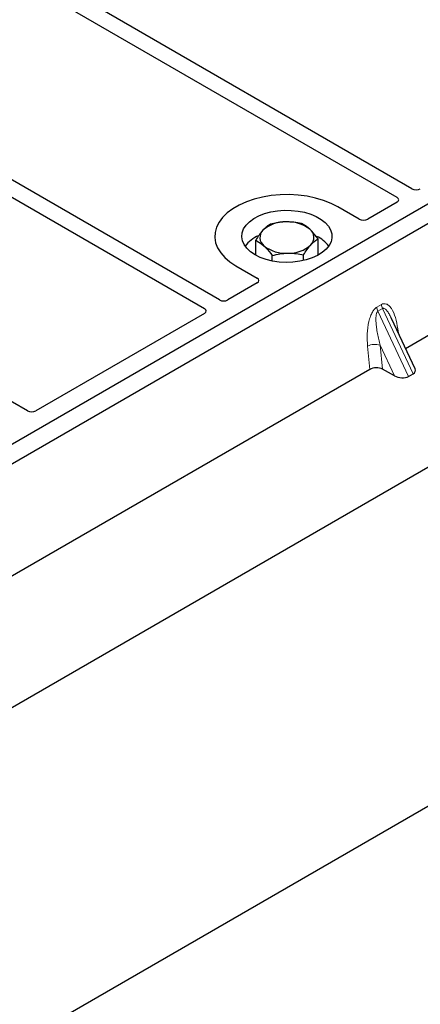
# Model space of a CAD drawing. Units: millimetres. Extents: x 0 to 420, y 0 to 297.
# Drawn here: x 379 to 385, y 167 to 180 of the extents above; entities that cross this region are included whole.
import ezdxf

# ---------------------------------------------------------------- set-up
doc = ezdxf.new("R2010")
doc.units = ezdxf.units.MM

msp = doc.modelspace()

# ---------------------------------------------------------------- linework, layer by layer
at = {"color": 7, "linetype": 'Continuous', "lineweight": 25}
for p, q in [((384.42693, 178.24197), (375.41793, 183.44276)), ((375.21994, 183.32846), (384.22894, 178.12768)), ((381.8672, 176.76427), (372.8582, 181.96506)), ((372.66021, 181.85076), (381.66921, 176.64998)), ((390.68469, 181.5281), (375.97687, 173.03745)), ((390.91096, 181.39747), (376.20314, 172.90683)), ((401.01579, 179.49089), (243.18955, 88.37974)), ((244.78762, 93.80907), (392.73874, 179.21943)), ((389.24288, 178.94446), (384.34346, 176.11608)), ((384.22928, 178.06272), (383.83935, 177.83761)), ((383.72731, 177.83761), (383.44392, 178.00121)), ((382.34968, 177.35941), (382.34968, 177.55799)), ((383.18051, 177.35941), (383.18051, 177.57551)), ((382.57053, 177.28168), (382.57053, 177.35469)), ((382.98594, 177.28728), (382.98594, 177.36345)), ((382.08627, 177.21746), (382.36966, 177.05386)), ((382.36966, 176.98918), (381.97973, 176.76408)), ((381.66955, 176.58502), (379.427, 175.29042)), ((384.46874, 175.84814), (384.15671, 176.51548)), ((379.31496, 175.29042), (377.4471, 176.36871)), ((383.86886, 175.84211), (378.96945, 173.01373)), ((384.19482, 175.75664), (384.03655, 175.84301)), ((384.38148, 175.74679), (384.44387, 175.78281))]:
    msp.add_line(p, q, dxfattribs=at)
at = {"color": 8, "linetype": 'Continuous', "lineweight": 18}
for p, q in [((383.96012, 176.6679), (384.02251, 176.70392)), ((384.03832, 176.65017), (383.97592, 176.61415)), ((384.38148, 175.74679), (383.97592, 176.61415)), ((384.03832, 176.65017), (384.44387, 175.78281)), ((384.23991, 176.38154), (384.24769, 176.32091)), ((383.86886, 175.84211), (383.83831, 176.14971)), ((384.19482, 175.75664), (384.00476, 176.16313)), ((384.00476, 176.16313), (384.03655, 175.84301))]:
    msp.add_line(p, q, dxfattribs=at)
at = {"color": 7, "linetype": 'Continuous', "lineweight": 25, "flags": 128}
for points in [[(383.44392, 178.00121), (383.35348, 178.04724), (383.25377, 178.08636), (383.14636, 178.11795), (383.03292, 178.14153), (382.91527, 178.15671), (382.79525, 178.16326), (382.67475, 178.16107), (382.55568, 178.15019), (382.4399, 178.13077), (382.32926, 178.10313), (382.22549, 178.0677), (382.13023, 178.02505), (382.04499, 177.97583), (381.9711, 177.92084), (381.90973, 177.86094), (381.86185, 177.79706), (381.82821, 177.73023), (381.80935, 177.66149), (381.80557, 177.59193), (381.81691, 177.52264), (381.84321, 177.45472), (381.88405, 177.38924), (381.93878, 177.32723), (382.00654, 177.26967), (382.08627, 177.21746)], [(383.44392, 178.00121), (383.35348, 178.04724), (383.25377, 178.08636), (383.14636, 178.11795), (383.03292, 178.14153), (382.91527, 178.15671), (382.79525, 178.16326), (382.67475, 178.16107), (382.55568, 178.15019), (382.4399, 178.13077), (382.32926, 178.10313), (382.22549, 178.0677), (382.13023, 178.02505), (382.04499, 177.97583), (381.9711, 177.92084), (381.90973, 177.86094), (381.86185, 177.79706), (381.82821, 177.73023), (381.80935, 177.66149), (381.80557, 177.59193), (381.81691, 177.52264), (381.84321, 177.45472), (381.88405, 177.38924), (381.93878, 177.32723), (382.00654, 177.26967), (382.08627, 177.21746)], [(382.34083, 177.36441), (382.28104, 177.40467), (382.23259, 177.44973), (382.19663, 177.49852), (382.17399, 177.54992), (382.1652, 177.6027), (382.17048, 177.65564), (382.18969, 177.7075), (382.22239, 177.75705), (382.26781, 177.80315), (382.32489, 177.8447), (382.39228, 177.88073), (382.46842, 177.9104), (382.5515, 177.93302), (382.6396, 177.94805), (382.73063, 177.95514), (382.82247, 177.95412), (382.91297, 177.94502), (383, 177.92806), (383.08153, 177.90362), (383.15564, 177.87229), (383.22059, 177.83479), (383.27487, 177.79201), (383.3172, 177.74495), (383.34658, 177.6947), (383.36234, 177.64246), (383.3641, 177.58944), (383.35182, 177.53689), (383.32579, 177.48603), (383.28661, 177.43807), (383.23521, 177.39412), (383.1728, 177.35521), (383.10082, 177.32226), (383.02098, 177.29604), (382.93514, 177.27716), (382.84531, 177.26607), (382.7536, 177.26303), (382.66216, 177.2681), (382.57314, 177.28117), (382.48861, 177.30193), (382.41057, 177.3299), (382.34083, 177.36441)]]:
    msp.add_lwpolyline(points, dxfattribs=at)
at = {"color": 8, "linetype": 'Continuous', "lineweight": 18, "flags": 128}
msp.add_lwpolyline([(384.22449, 176.37053), (384.22526, 176.3712), (384.23991, 176.38154)], dxfattribs=at)
at = {"color": 7, "linetype": 'Continuous', "lineweight": 25}
for centre, radius, start, end in [((382.73701, 177.36552), 0.43543, 88.033535, 131.768709), ((382.7829, 177.33303), 0.46868, 52.210948, 93.785601), ((382.54433, 177.59218), 0.13822, 134.786809, 232.453832), ((382.98585, 177.59383), 0.13822, 314.786809, 52.453832), ((382.55665, 177.21606), 0.43538, 112.843946, 142.898322), ((382.98589, 177.22928), 0.41756, 36.677266, 65.328918), ((382.74729, 177.85298), 0.46868, 232.210948, 273.785601), ((382.79318, 177.82049), 0.43543, 268.033535, 311.768709)]:
    msp.add_arc(centre, radius, start, end, dxfattribs=at)
at = {"color": 8, "linetype": 'Continuous', "lineweight": 18}
for centre, radius, start, end in [((384.13425, 176.6899), 0.17551, 187.201049, 205.569547), ((384.19664, 176.72592), 0.17551, 187.201049, 205.569547), ((383.93768, 175.95627), 0.21747, 72.03349, 117.188958)]:
    msp.add_arc(centre, radius, start, end, dxfattribs=at)
at = {"color": 7, "linetype": 'Continuous', "lineweight": 25}
for centre, major_axis, ratio, start_param, end_param in [((384.48302, 178.27515), (0.08006, -0.00042), 0.58431173, 3.93916949, 5.49783579), ((384.17146, 178.0953), (0.08103, -0.00041), 0.5703075, 5.50967628, 7.06834258), ((383.78333, 177.87123), (0.08, 0), 0.5885797, 3.936676, 5.48810196), ((382.31143, 177.02152), (0.08156, 0), 0.56621236, 5.50747233, 7.05889829), ((381.9233, 176.79746), (0.08006, -0.00042), 0.58431173, 3.93916949, 5.49783579), ((381.61174, 176.6176), (0.08103, -0.00041), 0.5703075, 5.50967628, 7.06834258), ((383.95435, 175.79252), (0.12046, -0.00101), 0.57858637, 0.82458815, 2.36470515), ((384.33833, 175.84374), (0.13476, -0.02425), 0.55151739, 5.70491011, 6.6549599), ((384.27594, 175.80772), (0.13476, -0.02425), 0.55151739, 4.16902037, 5.70491011), ((379.37098, 175.32404), (0.08, 0), 0.5885797, 3.936676, 5.48810196)]:
    msp.add_ellipse(centre, major_axis=major_axis, ratio=ratio, start_param=start_param, end_param=end_param, dxfattribs=at)
for points, knots in [([(382.75195, 177.80069), (382.74703, 177.80056), (382.70975, 177.79953), (382.63945, 177.79232), (382.57617, 177.77752), (382.54425, 177.77006)], [0, 0, 0, 0, 0.070090032, 0.530784434, 1, 1, 1, 1]), ([(382.95966, 177.77882), (382.92593, 177.78544), (382.85784, 177.79882), (382.78746, 177.80006), (382.75195, 177.80069)], [0, 0, 0, 0, 0.49545796, 1, 1, 1, 1]), ([(383.07008, 177.70342), (383.04004, 177.72765), (383.00266, 177.75779), (382.96672, 177.77537), (382.95966, 177.77882)], [0, 0, 0, 0, 0.8036473, 1, 1, 1, 1]), ([(382.44696, 177.69028), (382.44466, 177.68773), (382.42719, 177.66846), (382.39427, 177.62684), (382.36463, 177.58108), (382.34968, 177.55799)], [0, 0, 0, 0, 0.070090032, 0.530784434, 1, 1, 1, 1]), ([(382.54425, 177.77006), (382.52845, 177.76017), (382.49656, 177.74023), (382.46359, 177.70703), (382.44696, 177.69028)], [0, 0, 0, 0, 0.49545796, 1, 1, 1, 1]), ([(383.18051, 177.57551), (383.15211, 177.61252), (383.11568, 177.66), (383.07832, 177.69558), (383.07008, 177.70342)], [0, 0, 0, 0, 0.77963608, 1, 1, 1, 1]), ([(382.34968, 177.55799), (382.35674, 177.55454), (382.39268, 177.53697), (382.43006, 177.50682), (382.4601, 177.48259)], [0, 0, 0, 0, 0.1963527, 1, 1, 1, 1]), ([(383.08322, 177.49573), (383.08553, 177.49821), (383.10299, 177.51701), (383.13592, 177.54716), (383.16555, 177.566), (383.18051, 177.57551)], [0, 0, 0, 0, 0.07009003, 0.53078443, 1, 1, 1, 1]), ([(382.4601, 177.48259), (382.46833, 177.47475), (382.50569, 177.43917), (382.54212, 177.3917), (382.57053, 177.35469)], [0, 0, 0, 0, 0.22036392, 1, 1, 1, 1]), ([(382.57053, 177.35469), (382.60426, 177.36274), (382.67234, 177.37898), (382.74272, 177.38319), (382.77823, 177.38532)], [0, 0, 0, 0, 0.49545796, 1, 1, 1, 1]), ([(382.77823, 177.38532), (382.78316, 177.38539), (382.82044, 177.38594), (382.89074, 177.38169), (382.95401, 177.36956), (382.98594, 177.36345)], [0, 0, 0, 0, 0.07009003, 0.53078443, 1, 1, 1, 1]), ([(382.98594, 177.36345), (383.00174, 177.388), (383.03363, 177.43757), (383.06659, 177.47623), (383.08322, 177.49573)], [0, 0, 0, 0, 0.49545796, 1, 1, 1, 1])]:
    msp.add_open_spline(points, degree=3, knots=knots, dxfattribs=at)
at = {"color": 8, "linetype": 'Continuous', "lineweight": 18}
for points, knots in [([(383.83831, 176.14971), (383.83515, 176.20362), (383.82897, 176.30888), (383.84596, 176.44582), (383.87393, 176.54407), (383.89909, 176.60082), (383.92798, 176.64437), (383.94997, 176.66047), (383.96012, 176.6679)], [0, 0, 0, 0, 0.31098594, 0.6071606, 0.73262492, 0.83805746, 0.92522937, 1, 1, 1, 1]), ([(383.97592, 176.61415), (383.9734, 176.61226), (383.96806, 176.60827), (383.959, 176.59307), (383.95124, 176.564), (383.94775, 176.51814), (383.9494, 176.46072), (383.95657, 176.39155), (383.96869, 176.31652), (383.98499, 176.23846), (383.99821, 176.18809), (384.00476, 176.16313)], [0, 0, 0, 0, 0.02332053, 0.04924062, 0.11530744, 0.21018812, 0.33714952, 0.47881666, 0.65536117, 0.8292081, 1, 1, 1, 1]), ([(384.02251, 176.70392), (384.033, 176.7084), (384.05572, 176.71812), (384.09034, 176.71123), (384.12452, 176.68873), (384.17, 176.63289), (384.21412, 176.53122), (384.23117, 176.43224), (384.23991, 176.38154)], [0, 0, 0, 0, 0.07477063, 0.16194254, 0.26737508, 0.3928394, 0.68901406, 1, 1, 1, 1]), ([(384.15664, 176.51545), (384.14812, 176.53298), (384.13166, 176.56688), (384.10524, 176.60906), (384.08044, 176.63859), (384.06075, 176.65181), (384.04684, 176.65375), (384.04106, 176.65132), (384.03832, 176.65017)], [0, 0, 0, 0, 0.28745525, 0.55577557, 0.75630466, 0.89593204, 0.95071277, 1, 1, 1, 1])]:
    msp.add_open_spline(points, degree=3, knots=knots, dxfattribs=at)

doc.saveas('drawing.dxf')
